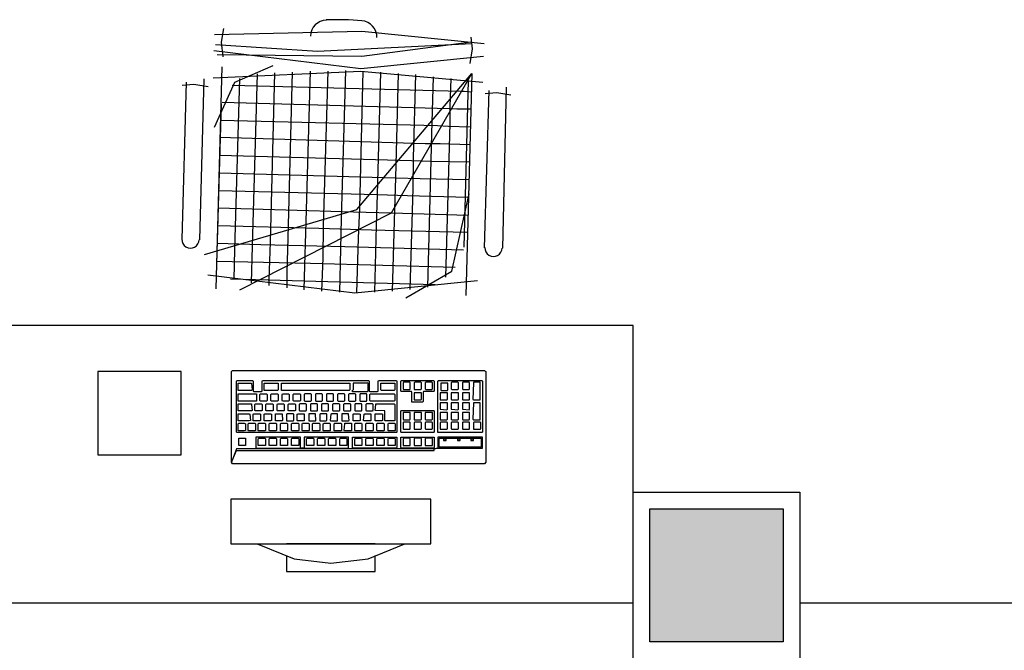
# Model space of a CAD drawing. Extents: x 0 to 90, y 0 to 90.
# Drawn here: x 78.5 to 80.3, y 48.1 to 49.2 of the extents above; entities that cross this region are included whole.
import ezdxf

# ---------------------------------------------------------------- set-up
doc = ezdxf.new("R2010")
doc.units = 0
doc.header["$MEASUREMENT"] = 0
doc.layers.add('ARQUITETURA', color=8, linetype='CONTINUOUS')

msp = doc.modelspace()

# ---------------------------------------------------------------- hatches: boundary and pattern name
at = {"layer": 'ARQUITETURA', "linetype": 'CONTINUOUS'}
msp.add_hatch(color=8, dxfattribs=at).paths.add_polyline_path([(79.919, 48.307), (79.679, 48.307), (79.679, 48.067), (79.919, 48.067), (79.919, 48.307)])

# ---------------------------------------------------------------- linework, layer by layer
at = {"layer": 'ARQUITETURA', "color": 8}
for p, q in [((78.907, 49.147), (78.911, 49.172)), ((78.91, 49.121), (78.907, 49.147)), ((79.359, 49.135), (79.357, 49.156)), ((79.355, 49.109), (79.359, 49.135)), ((78.897, 48.703), (78.908, 49.103)), ((79.059, 48.804), (79.067, 49.095)), ((79.091, 48.816), (79.099, 49.095)), ((79.123, 48.83), (79.131, 49.096)), ((79.156, 48.849), (79.162, 49.095)), ((78.875, 49.081), (78.867, 48.791)), ((78.931, 48.774), (78.94, 49.082)), ((78.963, 48.78), (78.972, 49.09)), ((78.995, 48.787), (79.003, 49.092)), ((79.027, 48.795), (79.035, 49.093)), ((79.188, 48.873), (79.194, 49.093)), ((79.221, 48.903), (79.226, 49.091)), ((79.253, 48.939), (79.257, 49.089)), ((79.286, 48.982), (79.289, 49.085)), ((79.319, 49.031), (79.321, 49.082)), ((79.344, 48.778), (79.352, 49.078)), ((79.358, 49.091), (79.347, 48.691)), ((78.836, 48.792), (78.844, 49.075)), ((78.857, 49.071), (78.836, 49.069)), ((78.883, 49.067), (78.857, 49.071)), ((78.926, 49.07), (79.338, 49.059)), ((79.338, 49.059), (79.344, 49.059)), ((79.344, 49.059), (79.357, 49.058)), ((79.381, 48.777), (79.389, 49.06)), ((79.42, 49.066), (79.413, 48.776)), ((79.403, 49.056), (79.382, 49.054)), ((79.428, 49.052), (79.403, 49.056)), ((78.899, 48.769), (78.907, 49.036)), ((78.908, 49.039), (79.317, 49.028)), ((79.317, 49.028), (79.331, 49.027)), ((79.319, 49.001), (79.319, 49.031)), ((79.331, 49.027), (79.356, 49.027)), ((78.905, 49.007), (79.296, 48.997)), ((79.296, 48.997), (79.316, 48.996)), ((79.311, 48.724), (79.319, 49.001)), ((79.316, 48.996), (79.355, 48.995)), ((78.904, 48.976), (79.274, 48.965)), ((79.285, 48.935), (79.286, 48.982)), ((79.274, 48.965), (79.301, 48.965)), ((79.301, 48.965), (79.354, 48.963)), ((78.903, 48.944), (79.249, 48.934)), ((79.249, 48.934), (79.284, 48.933)), ((79.252, 48.884), (79.253, 48.939)), ((79.279, 48.706), (79.285, 48.935)), ((79.284, 48.933), (79.353, 48.932)), ((78.903, 48.912), (79.221, 48.903)), ((79.219, 48.846), (79.221, 48.903)), ((79.221, 48.903), (79.265, 48.902)), ((79.265, 48.902), (79.352, 48.9)), ((79.247, 48.702), (79.252, 48.884)), ((78.902, 48.88), (79.188, 48.873)), ((79.186, 48.817), (79.188, 48.873)), ((79.188, 48.873), (79.242, 48.871)), ((79.242, 48.871), (79.351, 48.868)), ((78.901, 48.849), (79.145, 48.842)), ((79.154, 48.794), (79.156, 48.849)), ((79.215, 48.699), (79.219, 48.846)), ((79.122, 48.775), (79.123, 48.83)), ((79.145, 48.842), (79.213, 48.84)), ((79.213, 48.84), (79.351, 48.836)), ((78.9, 48.817), (79.082, 48.812)), ((79.082, 48.812), (79.177, 48.809)), ((79.09, 48.759), (79.091, 48.816)), ((79.183, 48.697), (79.186, 48.817)), ((79.025, 48.732), (79.027, 48.795)), ((79.057, 48.745), (79.059, 48.804)), ((79.151, 48.696), (79.154, 48.794)), ((79.177, 48.809), (79.349, 48.805)), ((78.899, 48.785), (78.978, 48.783)), ((78.961, 48.714), (78.963, 48.78)), ((78.978, 48.783), (79.129, 48.779)), ((78.993, 48.72), (78.995, 48.787)), ((79.12, 48.697), (79.122, 48.775)), ((79.129, 48.779), (79.343, 48.773)), ((78.898, 48.725), (78.899, 48.769)), ((78.93, 48.72), (78.931, 48.774)), ((79.088, 48.699), (79.09, 48.759)), ((78.898, 48.753), (79.067, 48.749)), ((79.056, 48.701), (79.057, 48.745)), ((79.067, 48.749), (79.328, 48.742)), ((78.923, 48.721), (78.991, 48.719)), ((79.025, 48.705), (79.025, 48.732)), ((78.991, 48.719), (79.292, 48.711)), ((78.993, 48.709), (78.993, 48.72)), ((79.649, 48.637), (76.869, 48.637)), ((79.649, 48.337), (79.649, 48.637)), ((78.925, 48.554), (78.927, 48.556)), ((78.925, 48.391), (78.925, 48.554)), ((78.927, 48.556), (79.381, 48.556)), ((79.381, 48.556), (79.382, 48.555)), ((79.382, 48.555), (79.383, 48.554)), ((79.383, 48.554), (79.383, 48.391)), ((78.934, 48.537), (78.935, 48.538)), ((78.934, 48.445), (78.934, 48.537)), ((78.935, 48.538), (78.963, 48.538)), ((78.937, 48.533), (78.961, 48.533)), ((78.937, 48.521), (78.937, 48.533)), ((78.961, 48.533), (78.962, 48.521)), ((78.963, 48.538), (78.964, 48.537)), ((78.964, 48.537), (78.964, 48.519)), ((78.98, 48.537), (78.981, 48.538)), ((78.98, 48.519), (78.98, 48.537)), ((78.981, 48.538), (79.172, 48.538)), ((78.984, 48.533), (78.985, 48.533)), ((78.984, 48.521), (78.984, 48.533)), ((78.985, 48.533), (79.008, 48.533)), ((79.008, 48.533), (79.009, 48.533)), ((79.009, 48.533), (79.009, 48.521)), ((79.015, 48.533), (79.016, 48.533)), ((79.015, 48.521), (79.015, 48.533)), ((79.016, 48.533), (79.137, 48.533)), ((79.137, 48.533), (79.138, 48.533)), ((79.138, 48.533), (79.138, 48.521)), ((79.144, 48.533), (79.144, 48.521)), ((79.145, 48.533), (79.144, 48.533)), ((79.168, 48.533), (79.145, 48.533)), ((79.17, 48.534), (79.168, 48.533)), ((79.171, 48.533), (79.17, 48.534)), ((79.171, 48.519), (79.171, 48.533)), ((79.172, 48.538), (79.173, 48.537)), ((79.173, 48.537), (79.173, 48.519)), ((79.189, 48.537), (79.19, 48.538)), ((79.189, 48.519), (79.189, 48.537)), ((79.19, 48.538), (79.222, 48.538)), ((79.194, 48.533), (79.195, 48.533)), ((79.194, 48.521), (79.194, 48.533)), ((79.195, 48.533), (79.218, 48.533)), ((79.218, 48.533), (79.219, 48.533)), ((79.219, 48.533), (79.219, 48.521)), ((79.222, 48.538), (79.223, 48.537)), ((79.223, 48.537), (79.223, 48.445)), ((79.23, 48.537), (79.231, 48.538)), ((79.23, 48.519), (79.23, 48.537)), ((79.231, 48.538), (79.289, 48.538)), ((79.235, 48.535), (79.234, 48.534)), ((79.234, 48.534), (79.234, 48.523)), ((79.246, 48.535), (79.235, 48.535)), ((79.247, 48.534), (79.246, 48.535)), ((79.247, 48.523), (79.247, 48.534)), ((79.255, 48.535), (79.254, 48.534)), ((79.254, 48.534), (79.254, 48.523)), ((79.266, 48.535), (79.255, 48.535)), ((79.267, 48.534), (79.266, 48.535)), ((79.267, 48.523), (79.267, 48.534)), ((79.275, 48.535), (79.274, 48.534)), ((79.274, 48.534), (79.274, 48.523)), ((79.286, 48.535), (79.275, 48.535)), ((79.287, 48.534), (79.286, 48.535)), ((79.287, 48.523), (79.287, 48.534)), ((79.289, 48.538), (79.29, 48.537)), ((79.29, 48.537), (79.29, 48.519)), ((79.297, 48.537), (79.298, 48.538)), ((79.297, 48.445), (79.297, 48.537)), ((79.298, 48.538), (79.376, 48.538)), ((79.302, 48.533), (79.302, 48.521)), ((79.303, 48.533), (79.302, 48.533)), ((79.314, 48.533), (79.303, 48.533)), ((79.315, 48.533), (79.314, 48.533)), ((79.315, 48.521), (79.315, 48.533)), ((79.322, 48.535), (79.321, 48.534)), ((79.321, 48.534), (79.321, 48.523)), ((79.333, 48.535), (79.322, 48.535)), ((79.334, 48.534), (79.333, 48.535)), ((79.334, 48.523), (79.334, 48.534)), ((79.342, 48.535), (79.341, 48.534)), ((79.341, 48.534), (79.341, 48.523)), ((79.353, 48.535), (79.342, 48.535)), ((79.354, 48.534), (79.353, 48.535)), ((79.354, 48.523), (79.354, 48.534)), ((79.361, 48.534), (79.36, 48.504)), ((79.361, 48.535), (79.361, 48.534)), ((79.373, 48.535), (79.361, 48.535)), ((79.373, 48.534), (79.373, 48.535)), ((79.373, 48.504), (79.373, 48.534)), ((79.376, 48.538), (79.377, 48.537)), ((79.377, 48.537), (79.377, 48.445)), ((78.937, 48.52), (78.937, 48.521)), ((78.961, 48.52), (78.937, 48.52)), ((78.937, 48.514), (78.97, 48.514)), ((78.937, 48.513), (78.937, 48.514)), ((78.937, 48.502), (78.937, 48.513)), ((78.962, 48.521), (78.961, 48.52)), ((78.964, 48.519), (78.965, 48.518)), ((78.965, 48.518), (78.979, 48.518)), ((78.97, 48.514), (78.97, 48.513)), ((78.97, 48.513), (78.97, 48.502)), ((78.976, 48.513), (78.977, 48.514)), ((78.976, 48.502), (78.976, 48.513)), ((78.977, 48.514), (78.988, 48.514)), ((78.979, 48.518), (78.98, 48.519)), ((78.984, 48.52), (78.984, 48.521)), ((79.008, 48.52), (78.984, 48.52)), ((78.988, 48.514), (78.989, 48.513)), ((78.989, 48.513), (78.989, 48.502)), ((78.996, 48.513), (78.997, 48.514)), ((78.996, 48.502), (78.996, 48.513)), ((78.997, 48.514), (79.008, 48.514)), ((79.009, 48.521), (79.008, 48.52)), ((79.008, 48.514), (79.009, 48.513)), ((79.009, 48.513), (79.009, 48.502)), ((79.015, 48.52), (79.015, 48.521)), ((79.137, 48.52), (79.015, 48.52)), ((79.016, 48.513), (79.017, 48.514)), ((79.016, 48.502), (79.016, 48.513)), ((79.017, 48.514), (79.028, 48.514)), ((79.028, 48.514), (79.029, 48.513)), ((79.029, 48.513), (79.029, 48.502)), ((79.036, 48.513), (79.037, 48.514)), ((79.036, 48.502), (79.036, 48.513)), ((79.037, 48.514), (79.048, 48.514)), ((79.048, 48.514), (79.049, 48.513)), ((79.049, 48.513), (79.049, 48.502)), ((79.057, 48.514), (79.056, 48.513)), ((79.056, 48.513), (79.056, 48.502)), ((79.068, 48.514), (79.057, 48.514)), ((79.069, 48.513), (79.068, 48.514)), ((79.069, 48.502), (79.069, 48.513)), ((79.077, 48.514), (79.076, 48.513)), ((79.076, 48.513), (79.076, 48.502)), ((79.088, 48.514), (79.077, 48.514)), ((79.089, 48.513), (79.088, 48.514)), ((79.089, 48.502), (79.089, 48.513)), ((79.097, 48.514), (79.096, 48.513)), ((79.096, 48.513), (79.096, 48.502)), ((79.108, 48.514), (79.097, 48.514)), ((79.109, 48.513), (79.108, 48.514)), ((79.109, 48.502), (79.109, 48.513)), ((79.117, 48.514), (79.116, 48.513)), ((79.116, 48.513), (79.116, 48.502)), ((79.128, 48.514), (79.117, 48.514)), ((79.129, 48.513), (79.128, 48.514)), ((79.129, 48.502), (79.129, 48.513)), ((79.137, 48.514), (79.136, 48.513)), ((79.136, 48.513), (79.136, 48.502)), ((79.138, 48.521), (79.137, 48.52)), ((79.148, 48.514), (79.137, 48.514)), ((79.144, 48.521), (79.142, 48.519)), ((79.142, 48.519), (79.143, 48.518)), ((79.143, 48.518), (79.17, 48.518)), ((79.149, 48.513), (79.148, 48.514)), ((79.149, 48.502), (79.149, 48.513)), ((79.157, 48.514), (79.156, 48.513)), ((79.156, 48.513), (79.156, 48.502)), ((79.168, 48.514), (79.157, 48.514)), ((79.169, 48.513), (79.168, 48.514)), ((79.169, 48.502), (79.169, 48.513)), ((79.17, 48.518), (79.171, 48.519)), ((79.173, 48.519), (79.174, 48.518)), ((79.174, 48.518), (79.188, 48.518)), ((79.174, 48.513), (79.175, 48.514)), ((79.174, 48.502), (79.174, 48.513)), ((79.175, 48.514), (79.218, 48.514)), ((79.188, 48.518), (79.189, 48.519)), ((79.195, 48.52), (79.194, 48.521)), ((79.218, 48.52), (79.195, 48.52)), ((79.219, 48.521), (79.218, 48.52)), ((79.218, 48.514), (79.219, 48.513)), ((79.219, 48.513), (79.219, 48.502)), ((79.231, 48.518), (79.23, 48.519)), ((79.249, 48.518), (79.231, 48.518)), ((79.234, 48.523), (79.235, 48.522)), ((79.235, 48.522), (79.246, 48.522)), ((79.246, 48.522), (79.247, 48.523)), ((79.25, 48.517), (79.249, 48.518)), ((79.25, 48.5), (79.25, 48.517)), ((79.254, 48.523), (79.254, 48.522)), ((79.254, 48.522), (79.266, 48.522)), ((79.254, 48.516), (79.254, 48.504)), ((79.255, 48.516), (79.254, 48.516)), ((79.266, 48.516), (79.255, 48.516)), ((79.266, 48.522), (79.267, 48.523)), ((79.267, 48.516), (79.266, 48.516)), ((79.267, 48.504), (79.267, 48.516)), ((79.271, 48.518), (79.27, 48.517)), ((79.27, 48.517), (79.27, 48.5)), ((79.289, 48.518), (79.271, 48.518)), ((79.274, 48.523), (79.275, 48.522)), ((79.275, 48.522), (79.286, 48.522)), ((79.286, 48.522), (79.287, 48.523)), ((79.29, 48.519), (79.289, 48.518)), ((79.301, 48.516), (79.301, 48.504)), ((79.302, 48.516), (79.301, 48.516)), ((79.302, 48.521), (79.303, 48.52)), ((79.313, 48.516), (79.302, 48.516)), ((79.303, 48.52), (79.314, 48.52)), ((79.314, 48.516), (79.313, 48.516)), ((79.314, 48.52), (79.315, 48.521)), ((79.314, 48.504), (79.314, 48.516)), ((79.321, 48.523), (79.322, 48.522)), ((79.321, 48.516), (79.321, 48.504)), ((79.322, 48.516), (79.321, 48.516)), ((79.322, 48.522), (79.333, 48.522)), ((79.333, 48.516), (79.322, 48.516)), ((79.333, 48.522), (79.334, 48.523)), ((79.334, 48.516), (79.333, 48.516)), ((79.334, 48.504), (79.334, 48.516)), ((79.341, 48.523), (79.342, 48.522)), ((79.341, 48.516), (79.341, 48.504)), ((79.342, 48.516), (79.341, 48.516)), ((79.342, 48.522), (79.353, 48.522)), ((79.353, 48.516), (79.342, 48.516)), ((79.353, 48.522), (79.354, 48.523)), ((79.354, 48.516), (79.353, 48.516)), ((79.354, 48.504), (79.354, 48.516)), ((78.937, 48.501), (78.937, 48.502)), ((78.97, 48.501), (78.937, 48.501)), ((78.937, 48.496), (78.961, 48.496)), ((78.937, 48.495), (78.937, 48.496)), ((78.937, 48.484), (78.937, 48.495)), ((78.961, 48.496), (78.961, 48.495)), ((78.961, 48.495), (78.962, 48.484)), ((78.967, 48.495), (78.968, 48.496)), ((78.967, 48.484), (78.967, 48.495)), ((78.968, 48.496), (78.979, 48.496)), ((78.97, 48.502), (78.97, 48.501)), ((78.977, 48.501), (78.976, 48.502)), ((78.988, 48.501), (78.977, 48.501)), ((78.979, 48.496), (78.98, 48.495)), ((78.98, 48.495), (78.98, 48.484)), ((78.987, 48.495), (78.988, 48.496)), ((78.987, 48.484), (78.987, 48.495)), ((78.989, 48.502), (78.988, 48.501)), ((78.988, 48.496), (78.999, 48.496)), ((78.997, 48.501), (78.996, 48.502)), ((79.008, 48.501), (78.997, 48.501)), ((78.999, 48.496), (79, 48.495)), ((79, 48.495), (79, 48.484)), ((79.007, 48.495), (79.008, 48.496)), ((79.007, 48.484), (79.007, 48.495)), ((79.009, 48.502), (79.008, 48.501)), ((79.008, 48.496), (79.019, 48.496)), ((79.017, 48.501), (79.016, 48.502)), ((79.028, 48.501), (79.017, 48.501)), ((79.019, 48.496), (79.02, 48.495)), ((79.02, 48.495), (79.02, 48.484)), ((79.027, 48.495), (79.028, 48.496)), ((79.027, 48.484), (79.027, 48.495)), ((79.029, 48.502), (79.028, 48.501)), ((79.028, 48.496), (79.039, 48.496)), ((79.037, 48.501), (79.036, 48.502)), ((79.048, 48.501), (79.037, 48.501)), ((79.039, 48.496), (79.04, 48.495)), ((79.04, 48.495), (79.04, 48.484)), ((79.048, 48.496), (79.047, 48.495)), ((79.047, 48.495), (79.047, 48.484)), ((79.049, 48.502), (79.048, 48.501)), ((79.059, 48.496), (79.048, 48.496)), ((79.056, 48.502), (79.057, 48.501)), ((79.057, 48.501), (79.068, 48.501)), ((79.06, 48.495), (79.059, 48.496)), ((79.06, 48.484), (79.06, 48.495)), ((79.068, 48.496), (79.067, 48.495)), ((79.067, 48.495), (79.067, 48.484)), ((79.068, 48.501), (79.069, 48.502)), ((79.079, 48.496), (79.068, 48.496)), ((79.076, 48.502), (79.077, 48.501)), ((79.077, 48.501), (79.088, 48.501)), ((79.08, 48.495), (79.079, 48.496)), ((79.08, 48.484), (79.08, 48.495)), ((79.088, 48.496), (79.087, 48.495)), ((79.087, 48.495), (79.087, 48.484)), ((79.088, 48.501), (79.089, 48.502)), ((79.099, 48.496), (79.088, 48.496)), ((79.096, 48.502), (79.097, 48.501)), ((79.097, 48.501), (79.108, 48.501)), ((79.1, 48.495), (79.099, 48.496)), ((79.1, 48.484), (79.1, 48.495)), ((79.108, 48.496), (79.107, 48.495)), ((79.107, 48.495), (79.107, 48.484)), ((79.108, 48.501), (79.109, 48.502)), ((79.119, 48.496), (79.108, 48.496)), ((79.116, 48.502), (79.117, 48.501)), ((79.117, 48.501), (79.128, 48.501)), ((79.12, 48.495), (79.119, 48.496)), ((79.12, 48.484), (79.12, 48.495)), ((79.128, 48.496), (79.127, 48.495)), ((79.127, 48.495), (79.127, 48.484)), ((79.128, 48.501), (79.129, 48.502)), ((79.139, 48.496), (79.128, 48.496)), ((79.136, 48.502), (79.137, 48.501)), ((79.137, 48.501), (79.148, 48.501)), ((79.14, 48.495), (79.139, 48.496)), ((79.14, 48.484), (79.14, 48.495)), ((79.148, 48.496), (79.147, 48.495)), ((79.147, 48.495), (79.147, 48.484)), ((79.148, 48.501), (79.149, 48.502)), ((79.159, 48.496), (79.148, 48.496)), ((79.156, 48.502), (79.157, 48.501)), ((79.157, 48.501), (79.168, 48.501)), ((79.16, 48.495), (79.159, 48.496)), ((79.16, 48.484), (79.16, 48.495)), ((79.168, 48.496), (79.167, 48.495)), ((79.167, 48.495), (79.167, 48.484)), ((79.168, 48.501), (79.169, 48.502)), ((79.179, 48.496), (79.168, 48.496)), ((79.175, 48.501), (79.174, 48.502)), ((79.218, 48.501), (79.175, 48.501)), ((79.18, 48.495), (79.179, 48.496)), ((79.18, 48.484), (79.18, 48.495)), ((79.184, 48.484), (79.185, 48.495)), ((79.185, 48.496), (79.218, 48.496)), ((79.185, 48.495), (79.185, 48.496)), ((79.219, 48.502), (79.218, 48.501)), ((79.218, 48.496), (79.219, 48.495)), ((79.219, 48.495), (79.219, 48.466)), ((79.25, 48.499), (79.25, 48.5)), ((79.269, 48.499), (79.25, 48.499)), ((79.254, 48.504), (79.254, 48.503)), ((79.254, 48.503), (79.266, 48.503)), ((79.266, 48.503), (79.267, 48.504)), ((79.27, 48.5), (79.269, 48.499)), ((79.301, 48.504), (79.301, 48.503)), ((79.301, 48.503), (79.313, 48.503)), ((79.301, 48.498), (79.301, 48.486)), ((79.302, 48.498), (79.301, 48.498)), ((79.313, 48.498), (79.302, 48.498)), ((79.313, 48.503), (79.314, 48.504)), ((79.314, 48.498), (79.313, 48.498)), ((79.314, 48.486), (79.314, 48.498)), ((79.321, 48.504), (79.322, 48.503)), ((79.321, 48.498), (79.321, 48.486)), ((79.322, 48.498), (79.321, 48.498)), ((79.322, 48.503), (79.333, 48.503)), ((79.333, 48.498), (79.322, 48.498)), ((79.333, 48.503), (79.334, 48.504)), ((79.334, 48.498), (79.333, 48.498)), ((79.334, 48.486), (79.334, 48.498)), ((79.341, 48.504), (79.342, 48.503)), ((79.341, 48.498), (79.341, 48.486)), ((79.342, 48.498), (79.341, 48.498)), ((79.342, 48.503), (79.353, 48.503)), ((79.353, 48.498), (79.342, 48.498)), ((79.353, 48.503), (79.354, 48.504)), ((79.354, 48.498), (79.353, 48.498)), ((79.354, 48.486), (79.354, 48.498)), ((79.36, 48.504), (79.361, 48.503)), ((79.361, 48.498), (79.36, 48.468)), ((79.361, 48.503), (79.373, 48.503)), ((79.373, 48.498), (79.361, 48.498)), ((79.373, 48.503), (79.373, 48.504)), ((79.373, 48.468), (79.373, 48.498)), ((78.937, 48.483), (78.937, 48.484)), ((78.961, 48.483), (78.937, 48.483)), ((78.937, 48.478), (78.957, 48.478)), ((78.937, 48.477), (78.937, 48.478)), ((78.937, 48.466), (78.937, 48.477)), ((78.957, 48.478), (78.958, 48.477)), ((78.958, 48.477), (78.959, 48.466)), ((78.962, 48.484), (78.961, 48.483)), ((78.964, 48.477), (78.965, 48.478)), ((78.964, 48.466), (78.964, 48.477)), ((78.965, 48.478), (78.976, 48.478)), ((78.968, 48.483), (78.967, 48.484)), ((78.979, 48.483), (78.968, 48.483)), ((78.976, 48.478), (78.977, 48.477)), ((78.977, 48.477), (78.977, 48.466)), ((78.98, 48.484), (78.979, 48.483)), ((78.984, 48.477), (78.985, 48.478)), ((78.984, 48.466), (78.984, 48.477)), ((78.985, 48.478), (78.995, 48.478)), ((78.988, 48.483), (78.987, 48.484)), ((78.999, 48.483), (78.988, 48.483)), ((78.995, 48.478), (78.997, 48.477)), ((78.997, 48.477), (78.997, 48.466)), ((79, 48.484), (78.999, 48.483)), ((79.004, 48.478), (79.016, 48.478)), ((79.004, 48.477), (79.004, 48.478)), ((79.004, 48.466), (79.004, 48.477)), ((79.008, 48.483), (79.007, 48.484)), ((79.019, 48.483), (79.008, 48.483)), ((79.016, 48.478), (79.016, 48.477)), ((79.016, 48.477), (79.017, 48.466)), ((79.02, 48.484), (79.019, 48.483)), ((79.025, 48.478), (79.024, 48.477)), ((79.024, 48.477), (79.024, 48.466)), ((79.036, 48.478), (79.025, 48.478)), ((79.028, 48.483), (79.027, 48.484)), ((79.039, 48.483), (79.028, 48.483)), ((79.037, 48.477), (79.036, 48.478)), ((79.037, 48.466), (79.037, 48.477)), ((79.04, 48.484), (79.039, 48.483)), ((79.043, 48.477), (79.045, 48.478)), ((79.043, 48.466), (79.043, 48.477)), ((79.045, 48.478), (79.056, 48.478)), ((79.047, 48.484), (79.048, 48.483)), ((79.048, 48.483), (79.059, 48.483)), ((79.056, 48.478), (79.056, 48.477)), ((79.056, 48.477), (79.056, 48.466)), ((79.059, 48.483), (79.06, 48.484)), ((79.064, 48.478), (79.064, 48.477)), ((79.076, 48.478), (79.064, 48.478)), ((79.064, 48.477), (79.064, 48.466)), ((79.067, 48.484), (79.068, 48.483)), ((79.068, 48.483), (79.079, 48.483)), ((79.076, 48.477), (79.076, 48.478)), ((79.077, 48.466), (79.076, 48.477)), ((79.079, 48.483), (79.08, 48.484)), ((79.085, 48.478), (79.084, 48.477)), ((79.084, 48.477), (79.084, 48.466)), ((79.096, 48.478), (79.085, 48.478)), ((79.087, 48.484), (79.088, 48.483)), ((79.088, 48.483), (79.099, 48.483)), ((79.097, 48.477), (79.096, 48.478)), ((79.097, 48.466), (79.097, 48.477)), ((79.099, 48.483), (79.1, 48.484)), ((79.104, 48.477), (79.103, 48.466)), ((79.105, 48.478), (79.104, 48.477)), ((79.116, 48.478), (79.105, 48.478)), ((79.107, 48.484), (79.108, 48.483)), ((79.108, 48.483), (79.119, 48.483)), ((79.116, 48.477), (79.116, 48.478)), ((79.116, 48.466), (79.116, 48.477)), ((79.119, 48.483), (79.12, 48.484)), ((79.124, 48.478), (79.124, 48.477)), ((79.136, 48.478), (79.124, 48.478)), ((79.124, 48.477), (79.124, 48.466)), ((79.127, 48.484), (79.128, 48.483)), ((79.128, 48.483), (79.139, 48.483)), ((79.136, 48.477), (79.136, 48.478)), ((79.137, 48.466), (79.136, 48.477)), ((79.139, 48.483), (79.14, 48.484)), ((79.144, 48.477), (79.145, 48.478)), ((79.144, 48.466), (79.144, 48.477)), ((79.145, 48.478), (79.155, 48.478)), ((79.147, 48.484), (79.148, 48.483)), ((79.148, 48.483), (79.159, 48.483)), ((79.155, 48.478), (79.157, 48.477)), ((79.157, 48.477), (79.157, 48.466)), ((79.159, 48.483), (79.16, 48.484)), ((79.163, 48.466), (79.164, 48.477)), ((79.164, 48.477), (79.165, 48.478)), ((79.165, 48.478), (79.176, 48.478)), ((79.167, 48.484), (79.168, 48.483)), ((79.168, 48.483), (79.179, 48.483)), ((79.176, 48.478), (79.176, 48.477)), ((79.176, 48.477), (79.176, 48.466)), ((79.179, 48.483), (79.18, 48.484)), ((79.185, 48.484), (79.184, 48.484)), ((79.184, 48.478), (79.196, 48.478)), ((79.184, 48.477), (79.184, 48.478)), ((79.184, 48.466), (79.184, 48.477)), ((79.2, 48.483), (79.185, 48.484)), ((79.196, 48.478), (79.197, 48.477)), ((79.197, 48.477), (79.197, 48.466)), ((79.201, 48.483), (79.2, 48.483)), ((79.201, 48.466), (79.201, 48.483)), ((79.23, 48.483), (79.231, 48.484)), ((79.23, 48.445), (79.23, 48.483)), ((79.231, 48.484), (79.289, 48.484)), ((79.234, 48.48), (79.234, 48.468)), ((79.235, 48.48), (79.234, 48.48)), ((79.246, 48.48), (79.235, 48.48)), ((79.247, 48.48), (79.246, 48.48)), ((79.247, 48.468), (79.247, 48.48)), ((79.255, 48.48), (79.254, 48.48)), ((79.254, 48.48), (79.254, 48.468)), ((79.266, 48.48), (79.255, 48.48)), ((79.267, 48.48), (79.266, 48.48)), ((79.267, 48.468), (79.267, 48.48)), ((79.275, 48.48), (79.274, 48.48)), ((79.274, 48.48), (79.274, 48.468)), ((79.286, 48.48), (79.275, 48.48)), ((79.287, 48.48), (79.286, 48.48)), ((79.287, 48.468), (79.287, 48.48)), ((79.289, 48.484), (79.29, 48.483)), ((79.29, 48.483), (79.29, 48.445)), ((79.301, 48.486), (79.313, 48.485)), ((79.301, 48.48), (79.301, 48.468)), ((79.302, 48.48), (79.301, 48.48)), ((79.313, 48.48), (79.302, 48.48)), ((79.313, 48.485), (79.314, 48.486)), ((79.314, 48.48), (79.313, 48.48)), ((79.314, 48.468), (79.314, 48.48)), ((79.321, 48.486), (79.322, 48.486)), ((79.322, 48.48), (79.321, 48.48)), ((79.321, 48.48), (79.321, 48.468)), ((79.322, 48.486), (79.333, 48.485)), ((79.333, 48.48), (79.322, 48.48)), ((79.333, 48.485), (79.334, 48.486)), ((79.334, 48.48), (79.333, 48.48)), ((79.334, 48.468), (79.334, 48.48)), ((79.341, 48.486), (79.342, 48.486)), ((79.342, 48.48), (79.341, 48.48)), ((79.341, 48.48), (79.341, 48.468)), ((79.342, 48.486), (79.353, 48.485)), ((79.353, 48.48), (79.342, 48.48)), ((79.353, 48.485), (79.354, 48.486)), ((79.354, 48.48), (79.353, 48.48)), ((79.354, 48.468), (79.354, 48.48)), ((78.937, 48.465), (78.937, 48.466)), ((78.957, 48.465), (78.937, 48.465)), ((78.937, 48.46), (78.938, 48.461)), ((78.937, 48.448), (78.937, 48.46)), ((78.938, 48.461), (78.948, 48.461)), ((78.948, 48.461), (78.95, 48.46)), ((78.95, 48.46), (78.95, 48.448)), ((78.955, 48.46), (78.956, 48.461)), ((78.955, 48.448), (78.955, 48.46)), ((78.956, 48.461), (78.967, 48.461)), ((78.959, 48.466), (78.957, 48.465)), ((78.964, 48.465), (78.964, 48.466)), ((78.976, 48.465), (78.964, 48.465)), ((78.967, 48.461), (78.968, 48.46)), ((78.968, 48.46), (78.968, 48.448)), ((78.973, 48.46), (78.974, 48.461)), ((78.973, 48.448), (78.973, 48.46)), ((78.974, 48.461), (78.985, 48.461)), ((78.977, 48.466), (78.976, 48.465)), ((78.984, 48.465), (78.984, 48.466)), ((78.995, 48.465), (78.984, 48.465)), ((78.985, 48.461), (78.986, 48.46)), ((78.986, 48.46), (78.986, 48.448)), ((78.993, 48.46), (78.994, 48.461)), ((78.993, 48.448), (78.993, 48.46)), ((78.994, 48.461), (79.005, 48.461)), ((78.997, 48.466), (78.995, 48.465)), ((79.004, 48.465), (79.004, 48.466)), ((79.016, 48.465), (79.004, 48.465)), ((79.005, 48.461), (79.006, 48.46)), ((79.006, 48.46), (79.006, 48.448)), ((79.013, 48.46), (79.014, 48.461)), ((79.013, 48.448), (79.013, 48.46)), ((79.014, 48.461), (79.025, 48.461)), ((79.017, 48.466), (79.016, 48.465)), ((79.024, 48.466), (79.024, 48.465)), ((79.024, 48.465), (79.036, 48.465)), ((79.025, 48.461), (79.026, 48.46)), ((79.026, 48.46), (79.026, 48.448)), ((79.033, 48.46), (79.034, 48.461)), ((79.033, 48.448), (79.033, 48.46)), ((79.034, 48.461), (79.045, 48.461)), ((79.036, 48.465), (79.037, 48.466)), ((79.044, 48.465), (79.043, 48.466)), ((79.056, 48.465), (79.044, 48.465)), ((79.045, 48.461), (79.046, 48.46)), ((79.046, 48.46), (79.046, 48.448)), ((79.052, 48.46), (79.053, 48.461)), ((79.052, 48.448), (79.052, 48.46)), ((79.053, 48.461), (79.064, 48.461)), ((79.056, 48.466), (79.056, 48.465)), ((79.064, 48.466), (79.064, 48.465)), ((79.064, 48.465), (79.076, 48.465)), ((79.064, 48.461), (79.065, 48.46)), ((79.065, 48.46), (79.065, 48.448)), ((79.071, 48.46), (79.072, 48.461)), ((79.071, 48.448), (79.071, 48.46)), ((79.072, 48.461), (79.083, 48.461)), ((79.076, 48.465), (79.077, 48.466)), ((79.083, 48.461), (79.084, 48.46)), ((79.084, 48.466), (79.084, 48.465)), ((79.084, 48.465), (79.095, 48.465)), ((79.084, 48.46), (79.084, 48.448)), ((79.09, 48.46), (79.092, 48.461)), ((79.09, 48.448), (79.09, 48.46)), ((79.092, 48.461), (79.102, 48.461)), ((79.095, 48.465), (79.097, 48.466)), ((79.102, 48.461), (79.103, 48.46)), ((79.103, 48.466), (79.104, 48.465)), ((79.103, 48.46), (79.103, 48.448)), ((79.104, 48.465), (79.116, 48.465)), ((79.11, 48.46), (79.111, 48.461)), ((79.11, 48.448), (79.11, 48.46)), ((79.111, 48.461), (79.122, 48.461)), ((79.116, 48.465), (79.116, 48.466)), ((79.122, 48.461), (79.123, 48.46)), ((79.123, 48.46), (79.123, 48.448)), ((79.124, 48.466), (79.124, 48.465)), ((79.124, 48.465), (79.136, 48.465)), ((79.128, 48.448), (79.129, 48.46)), ((79.129, 48.461), (79.141, 48.461)), ((79.129, 48.46), (79.129, 48.461)), ((79.136, 48.465), (79.137, 48.466)), ((79.141, 48.461), (79.141, 48.46)), ((79.141, 48.46), (79.141, 48.448)), ((79.144, 48.465), (79.144, 48.466)), ((79.155, 48.465), (79.144, 48.465)), ((79.147, 48.46), (79.148, 48.461)), ((79.147, 48.448), (79.147, 48.46)), ((79.148, 48.461), (79.159, 48.461)), ((79.157, 48.466), (79.155, 48.465)), ((79.159, 48.461), (79.16, 48.46)), ((79.16, 48.46), (79.16, 48.448)), ((79.164, 48.465), (79.163, 48.466)), ((79.176, 48.465), (79.164, 48.465)), ((79.167, 48.46), (79.168, 48.461)), ((79.167, 48.448), (79.167, 48.46)), ((79.168, 48.461), (79.179, 48.461)), ((79.176, 48.466), (79.176, 48.465)), ((79.179, 48.461), (79.18, 48.46)), ((79.18, 48.46), (79.18, 48.448)), ((79.184, 48.465), (79.184, 48.466)), ((79.196, 48.465), (79.184, 48.465)), ((79.187, 48.46), (79.188, 48.461)), ((79.187, 48.448), (79.187, 48.46)), ((79.188, 48.461), (79.199, 48.461)), ((79.197, 48.466), (79.196, 48.465)), ((79.199, 48.461), (79.2, 48.46)), ((79.2, 48.46), (79.2, 48.448)), ((79.202, 48.465), (79.201, 48.466)), ((79.218, 48.465), (79.202, 48.465)), ((79.207, 48.46), (79.208, 48.461)), ((79.207, 48.448), (79.207, 48.46)), ((79.208, 48.461), (79.219, 48.461)), ((79.219, 48.466), (79.218, 48.465)), ((79.219, 48.461), (79.22, 48.46)), ((79.22, 48.46), (79.22, 48.448)), ((79.234, 48.468), (79.235, 48.467)), ((79.235, 48.463), (79.234, 48.462)), ((79.234, 48.462), (79.234, 48.451)), ((79.235, 48.467), (79.246, 48.467)), ((79.246, 48.463), (79.235, 48.463)), ((79.246, 48.467), (79.247, 48.468)), ((79.247, 48.462), (79.246, 48.463)), ((79.247, 48.451), (79.247, 48.462)), ((79.254, 48.468), (79.254, 48.467)), ((79.254, 48.467), (79.266, 48.467)), ((79.255, 48.463), (79.254, 48.462)), ((79.254, 48.462), (79.254, 48.451)), ((79.266, 48.463), (79.255, 48.463)), ((79.266, 48.467), (79.267, 48.468)), ((79.267, 48.462), (79.266, 48.463)), ((79.267, 48.451), (79.267, 48.462)), ((79.274, 48.468), (79.275, 48.467)), ((79.275, 48.463), (79.274, 48.462)), ((79.274, 48.462), (79.274, 48.451)), ((79.275, 48.467), (79.286, 48.467)), ((79.286, 48.463), (79.275, 48.463)), ((79.286, 48.467), (79.287, 48.468)), ((79.287, 48.462), (79.286, 48.463)), ((79.287, 48.451), (79.287, 48.462)), ((79.301, 48.468), (79.301, 48.467)), ((79.301, 48.467), (79.313, 48.467)), ((79.302, 48.463), (79.301, 48.462)), ((79.301, 48.462), (79.301, 48.451)), ((79.313, 48.463), (79.302, 48.463)), ((79.313, 48.467), (79.314, 48.468)), ((79.314, 48.462), (79.313, 48.463)), ((79.314, 48.451), (79.314, 48.462)), ((79.321, 48.468), (79.322, 48.467)), ((79.322, 48.463), (79.321, 48.462)), ((79.321, 48.462), (79.321, 48.451)), ((79.322, 48.467), (79.333, 48.467)), ((79.333, 48.463), (79.322, 48.463)), ((79.333, 48.467), (79.334, 48.468)), ((79.334, 48.462), (79.333, 48.463)), ((79.334, 48.451), (79.334, 48.462)), ((79.341, 48.468), (79.342, 48.467)), ((79.342, 48.463), (79.341, 48.462)), ((79.341, 48.462), (79.341, 48.451)), ((79.342, 48.467), (79.353, 48.467)), ((79.353, 48.463), (79.342, 48.463)), ((79.353, 48.467), (79.354, 48.468)), ((79.354, 48.462), (79.353, 48.463)), ((79.354, 48.451), (79.354, 48.462)), ((79.36, 48.468), (79.361, 48.467)), ((79.361, 48.467), (79.373, 48.467)), ((79.362, 48.463), (79.361, 48.462)), ((79.361, 48.462), (79.361, 48.451)), ((79.373, 48.463), (79.362, 48.463)), ((79.373, 48.467), (79.373, 48.468)), ((79.374, 48.462), (79.373, 48.463)), ((79.374, 48.451), (79.374, 48.462)), ((78.935, 48.444), (78.934, 48.445)), ((79.222, 48.444), (78.935, 48.444)), ((78.937, 48.447), (78.937, 48.448)), ((78.948, 48.447), (78.937, 48.447)), ((78.95, 48.448), (78.948, 48.447)), ((78.956, 48.447), (78.955, 48.448)), ((78.967, 48.447), (78.956, 48.447)), ((78.968, 48.448), (78.967, 48.447)), ((78.973, 48.447), (78.973, 48.448)), ((78.985, 48.447), (78.973, 48.447)), ((78.986, 48.448), (78.985, 48.447)), ((78.994, 48.447), (78.993, 48.448)), ((79.005, 48.447), (78.994, 48.447)), ((79.006, 48.448), (79.005, 48.447)), ((79.013, 48.447), (79.013, 48.448)), ((79.025, 48.447), (79.013, 48.447)), ((79.026, 48.448), (79.025, 48.447)), ((79.034, 48.447), (79.033, 48.448)), ((79.045, 48.447), (79.034, 48.447)), ((79.046, 48.448), (79.045, 48.447)), ((79.053, 48.447), (79.052, 48.448)), ((79.064, 48.447), (79.053, 48.447)), ((79.065, 48.448), (79.064, 48.447)), ((79.071, 48.447), (79.071, 48.448)), ((79.083, 48.447), (79.071, 48.447)), ((79.084, 48.448), (79.083, 48.447)), ((79.091, 48.447), (79.09, 48.448)), ((79.102, 48.447), (79.091, 48.447)), ((79.103, 48.448), (79.102, 48.447)), ((79.11, 48.447), (79.11, 48.448)), ((79.122, 48.447), (79.11, 48.447)), ((79.123, 48.448), (79.122, 48.447)), ((79.129, 48.447), (79.128, 48.448)), ((79.141, 48.447), (79.129, 48.447)), ((79.141, 48.448), (79.141, 48.447)), ((79.148, 48.447), (79.147, 48.448)), ((79.159, 48.447), (79.148, 48.447)), ((79.16, 48.448), (79.159, 48.447)), ((79.167, 48.447), (79.167, 48.448)), ((79.179, 48.447), (79.167, 48.447)), ((79.18, 48.448), (79.179, 48.447)), ((79.188, 48.447), (79.187, 48.448)), ((79.199, 48.447), (79.188, 48.447)), ((79.2, 48.448), (79.199, 48.447)), ((79.207, 48.447), (79.207, 48.448)), ((79.219, 48.447), (79.207, 48.447)), ((79.22, 48.448), (79.219, 48.447)), ((79.223, 48.445), (79.222, 48.444)), ((79.231, 48.444), (79.23, 48.445)), ((79.289, 48.444), (79.231, 48.444)), ((79.234, 48.451), (79.235, 48.45)), ((79.235, 48.45), (79.246, 48.45)), ((79.246, 48.45), (79.247, 48.451)), ((79.254, 48.451), (79.254, 48.45)), ((79.254, 48.45), (79.266, 48.45)), ((79.266, 48.45), (79.267, 48.451)), ((79.274, 48.451), (79.275, 48.45)), ((79.275, 48.45), (79.286, 48.45)), ((79.286, 48.45), (79.287, 48.451)), ((79.29, 48.445), (79.289, 48.444)), ((79.297, 48.444), (79.297, 48.445)), ((79.376, 48.444), (79.297, 48.444)), ((79.301, 48.451), (79.301, 48.45)), ((79.301, 48.45), (79.313, 48.45)), ((79.313, 48.45), (79.314, 48.451)), ((79.321, 48.451), (79.322, 48.45)), ((79.322, 48.45), (79.333, 48.45)), ((79.333, 48.45), (79.334, 48.451)), ((79.341, 48.451), (79.342, 48.45)), ((79.342, 48.45), (79.353, 48.45)), ((79.353, 48.45), (79.354, 48.451)), ((79.361, 48.451), (79.361, 48.45)), ((79.361, 48.45), (79.373, 48.45)), ((79.373, 48.45), (79.374, 48.451)), ((79.377, 48.445), (79.376, 48.444)), ((78.938, 48.434), (78.95, 48.434)), ((78.938, 48.433), (78.938, 48.434)), ((78.938, 48.421), (78.938, 48.433)), ((78.95, 48.421), (78.938, 48.421)), ((78.95, 48.434), (78.95, 48.433)), ((78.95, 48.433), (78.95, 48.421)), ((78.969, 48.436), (78.969, 48.417)), ((78.97, 48.436), (78.969, 48.436)), ((79.048, 48.436), (78.97, 48.436)), ((78.973, 48.433), (78.974, 48.434)), ((78.973, 48.421), (78.973, 48.433)), ((78.985, 48.421), (78.973, 48.421)), ((78.974, 48.434), (78.985, 48.434)), ((78.985, 48.434), (78.986, 48.433)), ((78.986, 48.421), (78.985, 48.421)), ((78.986, 48.433), (78.986, 48.421)), ((78.993, 48.433), (78.994, 48.434)), ((78.993, 48.421), (78.993, 48.433)), ((78.994, 48.421), (78.993, 48.421)), ((78.994, 48.434), (79.005, 48.434)), ((79.005, 48.421), (78.994, 48.421)), ((79.005, 48.434), (79.006, 48.433)), ((79.006, 48.421), (79.005, 48.421)), ((79.006, 48.433), (79.006, 48.421)), ((79.013, 48.433), (79.014, 48.434)), ((79.013, 48.421), (79.013, 48.433)), ((79.025, 48.421), (79.013, 48.421)), ((79.014, 48.434), (79.025, 48.434)), ((79.025, 48.434), (79.026, 48.433)), ((79.026, 48.421), (79.025, 48.421)), ((79.026, 48.433), (79.026, 48.421)), ((79.033, 48.433), (79.034, 48.434)), ((79.033, 48.421), (79.033, 48.433)), ((79.034, 48.421), (79.033, 48.421)), ((79.034, 48.434), (79.045, 48.434)), ((79.045, 48.421), (79.034, 48.421)), ((79.045, 48.434), (79.046, 48.433)), ((79.046, 48.421), (79.045, 48.421)), ((79.046, 48.433), (79.046, 48.421)), ((79.049, 48.436), (79.048, 48.436)), ((79.049, 48.417), (79.049, 48.436)), ((79.056, 48.436), (79.056, 48.417)), ((79.057, 48.436), (79.056, 48.436)), ((79.136, 48.436), (79.057, 48.436)), ((79.06, 48.433), (79.061, 48.434)), ((79.06, 48.421), (79.06, 48.433)), ((79.061, 48.421), (79.06, 48.421)), ((79.061, 48.434), (79.072, 48.434)), ((79.072, 48.421), (79.061, 48.421)), ((79.072, 48.434), (79.073, 48.433)), ((79.073, 48.421), (79.072, 48.421)), ((79.073, 48.433), (79.073, 48.421)), ((79.08, 48.433), (79.081, 48.434)), ((79.08, 48.421), (79.08, 48.433)), ((79.081, 48.421), (79.08, 48.421)), ((79.081, 48.434), (79.092, 48.434)), ((79.092, 48.421), (79.081, 48.421)), ((79.092, 48.434), (79.093, 48.433)), ((79.093, 48.421), (79.092, 48.421)), ((79.093, 48.433), (79.093, 48.421)), ((79.1, 48.433), (79.101, 48.434)), ((79.1, 48.421), (79.1, 48.433)), ((79.101, 48.421), (79.1, 48.421)), ((79.101, 48.434), (79.112, 48.434)), ((79.112, 48.421), (79.101, 48.421)), ((79.112, 48.434), (79.113, 48.433)), ((79.113, 48.421), (79.112, 48.421)), ((79.113, 48.433), (79.113, 48.421)), ((79.12, 48.433), (79.121, 48.434)), ((79.12, 48.421), (79.12, 48.433)), ((79.121, 48.421), (79.12, 48.421)), ((79.121, 48.434), (79.132, 48.434)), ((79.132, 48.421), (79.121, 48.421)), ((79.132, 48.434), (79.133, 48.433)), ((79.133, 48.421), (79.132, 48.421)), ((79.133, 48.433), (79.133, 48.421)), ((79.136, 48.416), (79.136, 48.436)), ((79.143, 48.436), (79.222, 48.436)), ((79.143, 48.416), (79.143, 48.436)), ((79.147, 48.433), (79.148, 48.434)), ((79.147, 48.421), (79.147, 48.433)), ((79.148, 48.421), (79.147, 48.421)), ((79.148, 48.434), (79.159, 48.434)), ((79.159, 48.421), (79.148, 48.421)), ((79.159, 48.434), (79.16, 48.433)), ((79.16, 48.421), (79.159, 48.421)), ((79.16, 48.433), (79.16, 48.421)), ((79.167, 48.433), (79.168, 48.434)), ((79.167, 48.421), (79.167, 48.433)), ((79.179, 48.421), (79.167, 48.421)), ((79.168, 48.434), (79.179, 48.434)), ((79.179, 48.434), (79.18, 48.433)), ((79.18, 48.421), (79.179, 48.421)), ((79.18, 48.433), (79.18, 48.421)), ((79.187, 48.433), (79.188, 48.434)), ((79.187, 48.421), (79.187, 48.433)), ((79.188, 48.421), (79.187, 48.421)), ((79.188, 48.434), (79.199, 48.434)), ((79.199, 48.421), (79.188, 48.421)), ((79.199, 48.434), (79.2, 48.433)), ((79.2, 48.421), (79.199, 48.421)), ((79.2, 48.433), (79.2, 48.421)), ((79.207, 48.433), (79.208, 48.434)), ((79.207, 48.421), (79.207, 48.433)), ((79.219, 48.421), (79.207, 48.421)), ((79.208, 48.434), (79.219, 48.434)), ((79.219, 48.434), (79.22, 48.433)), ((79.22, 48.421), (79.219, 48.421)), ((79.22, 48.433), (79.22, 48.421)), ((79.222, 48.436), (79.223, 48.436)), ((79.223, 48.436), (79.223, 48.417)), ((79.23, 48.436), (79.231, 48.436)), ((79.23, 48.417), (79.23, 48.436)), ((79.231, 48.436), (79.289, 48.436)), ((79.235, 48.434), (79.234, 48.433)), ((79.234, 48.433), (79.234, 48.421)), ((79.234, 48.421), (79.235, 48.421)), ((79.246, 48.434), (79.235, 48.434)), ((79.235, 48.421), (79.246, 48.421)), ((79.247, 48.433), (79.246, 48.434)), ((79.246, 48.421), (79.247, 48.421)), ((79.247, 48.421), (79.247, 48.433)), ((79.255, 48.434), (79.254, 48.433)), ((79.254, 48.433), (79.254, 48.421)), ((79.254, 48.421), (79.266, 48.421)), ((79.266, 48.434), (79.255, 48.434)), ((79.267, 48.433), (79.266, 48.434)), ((79.266, 48.421), (79.267, 48.421)), ((79.267, 48.421), (79.267, 48.433)), ((79.275, 48.434), (79.274, 48.433)), ((79.274, 48.433), (79.274, 48.421)), ((79.274, 48.421), (79.275, 48.421)), ((79.286, 48.434), (79.275, 48.434)), ((79.275, 48.421), (79.286, 48.421)), ((79.287, 48.433), (79.286, 48.434)), ((79.286, 48.421), (79.287, 48.421)), ((79.287, 48.421), (79.287, 48.433)), ((79.289, 48.436), (79.29, 48.436)), ((79.29, 48.436), (79.29, 48.417)), ((79.297, 48.436), (79.297, 48.416)), ((79.377, 48.436), (79.297, 48.436)), ((79.299, 48.434), (79.375, 48.434)), ((79.299, 48.418), (79.299, 48.434)), ((79.307, 48.432), (79.307, 48.43)), ((79.312, 48.432), (79.307, 48.432)), ((79.307, 48.43), (79.312, 48.43)), ((79.312, 48.43), (79.312, 48.432)), ((79.332, 48.432), (79.332, 48.43)), ((79.337, 48.432), (79.332, 48.432)), ((79.332, 48.43), (79.337, 48.43)), ((79.337, 48.43), (79.337, 48.432)), ((79.356, 48.432), (79.356, 48.43)), ((79.361, 48.432), (79.356, 48.432)), ((79.356, 48.43), (79.361, 48.43)), ((79.361, 48.43), (79.361, 48.432)), ((79.375, 48.434), (79.375, 48.418)), ((79.377, 48.416), (79.377, 48.436)), ((78.934, 48.415), (78.925, 48.391)), ((78.925, 48.391), (78.934, 48.412)), ((79.048, 48.416), (78.934, 48.415)), ((78.934, 48.415), (79.056, 48.416)), ((79.29, 48.415), (78.934, 48.415)), ((78.934, 48.412), (79.29, 48.412)), ((78.969, 48.417), (78.969, 48.416)), ((78.969, 48.416), (79.048, 48.416)), ((79.048, 48.416), (79.049, 48.417)), ((79.056, 48.416), (79.048, 48.416)), ((79.056, 48.417), (79.056, 48.416)), ((79.056, 48.416), (79.136, 48.416)), ((79.222, 48.416), (79.143, 48.416)), ((79.223, 48.417), (79.222, 48.416)), ((79.231, 48.416), (79.23, 48.417)), ((79.289, 48.416), (79.231, 48.416)), ((79.29, 48.417), (79.289, 48.416)), ((79.297, 48.416), (79.29, 48.415)), ((79.29, 48.415), (79.297, 48.416)), ((79.29, 48.412), (79.29, 48.415)), ((79.297, 48.416), (79.377, 48.416)), ((79.375, 48.418), (79.299, 48.418)), ((78.927, 48.388), (78.925, 48.391)), ((79.381, 48.388), (78.927, 48.388)), ((79.383, 48.391), (79.381, 48.388)), ((79.649, 48.037), (79.649, 48.337)), ((79.649, 48.337), (79.949, 48.337)), ((79.949, 48.337), (79.949, 48.037)), ((79.284, 48.324), (78.924, 48.324)), ((78.924, 48.324), (78.924, 48.244)), ((79.284, 48.244), (79.284, 48.324)), ((79.679, 48.067), (79.679, 48.307)), ((79.679, 48.307), (79.919, 48.307)), ((79.919, 48.307), (79.919, 48.067)), ((78.924, 48.244), (79.284, 48.244)), ((79.184, 48.244), (79.024, 48.244)), ((79.649, 48.137), (76.869, 48.137)), ((82.269, 48.137), (79.949, 48.137)), ((79.919, 48.067), (79.679, 48.067))]:
    msp.add_line(p, q, dxfattribs=at)
for points in [[(78.894, 49.161), (79.16, 49.167), (79.38, 49.145)], [(78.899, 49.125), (79.16, 49.122), (79.357, 49.148)], [(78.893, 49.132), (79.158, 49.1), (79.379, 49.122)], [(78.896, 49.143), (79.08, 49.131), (79.358, 49.145)], [(78.892, 49.083), (79.158, 49.095), (79.378, 49.075)], [(78.894, 48.994), (78.931, 49.075), (79, 49.105)], [(78.876, 48.765), (79.151, 48.846), (79.358, 49.091)], [(78.94, 48.701), (79.213, 48.84), (79.358, 49.091)], [(79.239, 48.687), (79.322, 48.735), (79.353, 48.874)], [(78.882, 48.728), (79.147, 48.696), (79.368, 48.718)], [(78.834, 48.554), (78.684, 48.554), (78.684, 48.404), (78.834, 48.404), (78.834, 48.554)], [(78.971, 48.244), (78.971, 48.244), (79.038, 48.217), (79.104, 48.209), (79.171, 48.217), (79.237, 48.244)], [(79.024, 48.223), (79.024, 48.194), (79.184, 48.194), (79.184, 48.223)]]:
    msp.add_lwpolyline(points, dxfattribs=at)
for centre, radius, start, end in [((79.097, 49.157), 0.03, 92.0091, 177.495), ((79.107, 48.429), 0.7588, 85.9923, 90.8593), ((79.157, 49.156), 0.03, 359.357, 84.8425), ((78.851, 48.792), 0.0157, 178.426, 358.426), ((79.397, 48.777), 0.0157, 178.426, 358.426)]:
    msp.add_arc(centre, radius, start, end, dxfattribs=at)

doc.saveas('drawing.dxf')
